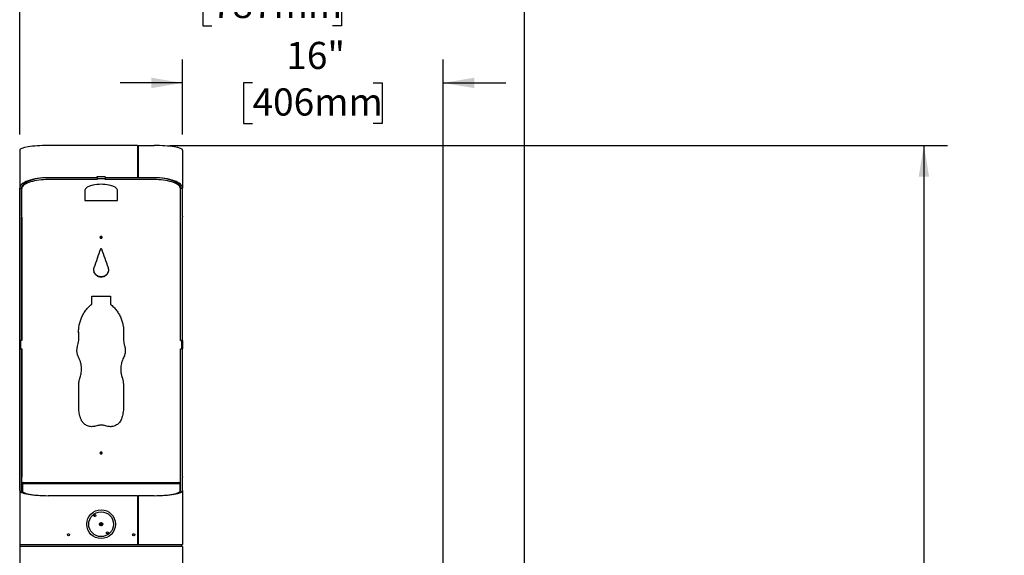
# Model space of a CAD drawing. Units: inches. Extents: x 0.2 to 10.8, y 0.2 to 8.2.
# Drawn here: x 2.5 to 6.3, y 3.2 to 5.3 of the extents above; entities that cross this region are included whole.
import ezdxf

# ---------------------------------------------------------------- set-up
doc = ezdxf.new("R2010")
doc.units = ezdxf.units.IN
doc.header["$MEASUREMENT"] = 0
doc.layers.add('DIM', color=7, linetype='Continuous', lineweight=25)
doc.styles.add('SLDTEXTSTYLE0', font='ARIAL.TTF', dxfattribs={"width": 0.948})
doc.dimstyles.new('SLDDIMSTYLE0', dxfattribs={"dimtxt": 0.101115, "dimasz": 0.12, "dimexe": 0, "dimexo": 0.0625, "dimgap": 0.025279, "dimtad": 0, "dimtih": 1, "dimtoh": 1, "dimdec": 3, "dimlfac": 16, "dimrnd": 1e-09, "dimzin": 12, "dimdsep": 46, "dimlunit": 5, "dimtxsty": 'SLDTEXTSTYLE0', "dimsah": 1, "dimcen": 0.09, "dimadec": 0, "dimazin": 3, "dimtfac": 1, "dimtdec": 3, "dimtofl": 0, "dimtmove": 0, "dimatfit": 3, "dimfxl": 0, "dimfrac": 2, "dimtolj": 1, "dimtzin": 12, "dimarcsym": 0})
doc.dimstyles.new('SLDDIMSTYLE1', dxfattribs={"dimtxt": 0.101115, "dimasz": 0.12, "dimexe": 0, "dimexo": 0.0625, "dimgap": 0.025279, "dimtad": 0, "dimtih": 1, "dimtoh": 1, "dimdec": 3, "dimlfac": 16, "dimrnd": 1e-09, "dimzin": 12, "dimdsep": 46, "dimlunit": 5, "dimtxsty": 'SLDTEXTSTYLE0', "dimsah": 1, "dimcen": 0.09, "dimadec": 0, "dimazin": 3, "dimtfac": 1, "dimtdec": 3, "dimtmove": 0, "dimatfit": 0, "dimfxl": 0, "dimfrac": 2, "dimtolj": 1, "dimtzin": 12, "dimarcsym": 0})
doc.dimstyles.new('SLDDIMSTYLE2', dxfattribs={"dimtxt": 0.101115, "dimasz": 0.12, "dimexe": 0, "dimexo": 0.0625, "dimgap": 0.025279, "dimtad": 0, "dimtih": 1, "dimtoh": 1, "dimdec": 6, "dimlfac": 16, "dimrnd": 1e-09, "dimzin": 12, "dimdsep": 46, "dimlunit": 5, "dimtxsty": 'SLDTEXTSTYLE0', "dimsah": 1, "dimcen": 0.09, "dimadec": 0, "dimazin": 3, "dimtfac": 1, "dimtdec": 3, "dimtofl": 0, "dimtmove": 0, "dimatfit": 3, "dimfxl": 0, "dimfrac": 2, "dimtolj": 1, "dimtzin": 12, "dimarcsym": 0})

# ---------------------------------------------------------------- blocks, each defined once
blk = doc.blocks.new('_D')
at = {"layer": 'DIM'}
for p, q in [((2.546, 4.811), (2.546, 5.4731)), ((4.4835, 3.0501), (4.4835, 5.4731)), ((2.546, 5.3831), (3.1522, 5.3831)), ((3.2833, 5.3831), (3.2486, 5.3831)), ((3.2486, 5.3831), (3.2486, 5.2278)), ((3.7463, 5.3831), (3.781, 5.3831)), ((3.781, 5.3831), (3.781, 5.2278)), ((4.4835, 5.3831), (3.8774, 5.3831)), ((3.2486, 5.2278), (3.2833, 5.2278)), ((3.781, 5.2278), (3.7463, 5.2278))]:
    blk.add_line(p, q, dxfattribs=at)
for points in [[(2.546, 5.3831), (2.666, 5.3631), (2.666, 5.4031)], [(4.4835, 5.3831), (4.3635, 5.4031), (4.3635, 5.3631)]]:
    blk.add_solid(points, dxfattribs=at)
at = {"layer": 'DIM', "char_height": 0.10417, "attachment_point": 1, "style": 'SLDTEXTSTYLE0'}
for s, insert in [('31"', (3.4129, 5.5405)), ('787mm', (3.2833, 5.3621))]:
    blk.add_mtext(s, dxfattribs=dict(at, insert=insert))
blk = doc.blocks.new('_D_1')
at = {"layer": 'DIM'}
for p, q in [((3.171, 4.811), (3.171, 5.099)), ((4.171, 2.9407), (4.171, 5.099)), ((3.171, 5.009), (2.931, 5.009)), ((3.4396, 5.009), (3.4048, 5.009)), ((3.4048, 5.009), (3.4048, 4.8537)), ((3.9025, 5.009), (3.9373, 5.009)), ((3.9373, 5.009), (3.9373, 4.8537)), ((4.171, 5.009), (4.411, 5.009)), ((3.4048, 4.8537), (3.4396, 4.8537)), ((3.9373, 4.8537), (3.9025, 4.8537))]:
    blk.add_line(p, q, dxfattribs=at)
for points in [[(3.171, 5.009), (3.051, 5.029), (3.051, 4.989)], [(4.171, 5.009), (4.291, 4.989), (4.291, 5.029)]]:
    blk.add_solid(points, dxfattribs=at)
at = {"layer": 'DIM', "char_height": 0.10417, "attachment_point": 1, "style": 'SLDTEXTSTYLE0'}
for s, insert in [('16"', (3.5692, 5.1664)), ('406mm', (3.4396, 4.988))]:
    blk.add_mtext(s, dxfattribs=dict(at, insert=insert))
blk = doc.blocks.new('_D_4')
at = {"layer": 'DIM'}
for p, q in [((3.1217, 4.769), (6.1059, 4.769)), ((6.0159, 4.769), (6.0159, 3.0221)), ((5.7458, 2.8436), (5.7111, 2.8436)), ((5.7111, 2.8436), (5.7111, 2.6884)), ((6.286, 2.8436), (6.3207, 2.8436)), ((6.3207, 2.8436), (6.3207, 2.6884)), ((5.7111, 2.6884), (5.7458, 2.6884)), ((6.3207, 2.6884), (6.286, 2.6884)), ((6.0159, 0.9183), (6.0159, 2.6652)), ((3.231, 0.9183), (6.1059, 0.9183))]:
    blk.add_line(p, q, dxfattribs=at)
for points in [[(6.0159, 4.769), (5.9959, 4.649), (6.0359, 4.649)], [(6.0159, 0.9183), (6.0359, 1.0383), (5.9959, 1.0383)]]:
    blk.add_solid(points, dxfattribs=at)
at = {"layer": 'DIM', "char_height": 0.10417, "attachment_point": 1, "style": 'SLDTEXTSTYLE0'}
for s, insert in [('61 5/8"', (5.7983, 3.0011)), ('1565mm', (5.7458, 2.8226))]:
    blk.add_mtext(s, dxfattribs=dict(at, insert=insert))

msp = doc.modelspace()

# ---------------------------------------------------------------- linework, layer by layer
at = {"color": 7, "linetype": 'Continuous', "lineweight": 25}
for p, q in [((2.99760889, 4.76898639), (2.65542139, 4.76898639)), ((2.99760889, 4.76898639), (2.99760889, 4.64530884)), ((2.99760889, 4.76708311), (3.00073389, 4.76708311)), ((3.00073389, 4.76898639), (3.06167139, 4.76898639)), ((3.00073389, 4.76898639), (3.00073389, 4.64530884)), ((2.54604639, 4.75102308), (2.54604639, 4.6054996)), ((2.99760889, 4.75969705), (3.00073389, 4.75969705)), ((2.99760889, 4.75869314), (3.00073389, 4.75869314)), ((2.99760889, 4.75577068), (3.00073389, 4.75577068)), ((2.99760889, 4.74840924), (3.00073389, 4.74840924)), ((2.99760889, 4.73972683), (3.00073389, 4.73972683)), ((3.17104639, 4.75102308), (3.17104639, 4.6054996)), ((2.84260889, 4.64874634), (2.84260889, 4.64530884)), ((2.87448389, 4.64874634), (2.84260889, 4.64874634)), ((2.84260889, 4.64820974), (2.84292139, 4.64820974)), ((2.87417139, 4.64829548), (2.84292139, 4.64829548)), ((2.84292139, 4.64829548), (2.84292139, 4.64127128)), ((2.87417139, 4.64829548), (2.87417139, 4.64127128)), ((2.87417139, 4.64820974), (2.87448389, 4.64820974)), ((2.87448389, 4.64874634), (2.87448389, 4.64530884)), ((3.00073389, 4.6615587), (2.99760889, 4.6615587)), ((3.00073389, 4.65786567), (2.99760889, 4.65786567)), ((3.00073389, 4.65769202), (2.99760889, 4.65769202)), ((3.00073389, 4.65033058), (2.99760889, 4.65033058)), ((2.55432764, 4.60371319), (2.55432764, 4.61042029)), ((2.84260889, 4.64530884), (2.65542139, 4.64530884)), ((2.84292139, 4.63844961), (2.65589014, 4.63844961)), ((2.84292139, 4.64547381), (2.84260889, 4.64547381)), ((2.84292139, 4.64127128), (2.84292139, 4.63844961)), ((2.87417139, 4.64127128), (2.84292139, 4.64127128)), ((2.87448389, 4.64547381), (2.87417139, 4.64547381)), ((2.87417139, 4.63844961), (2.87417139, 4.64127128)), ((3.06120264, 4.63844961), (2.87417139, 4.63844961)), ((2.99760889, 4.64530884), (2.87448389, 4.64530884)), ((3.00073389, 4.64547381), (2.99760889, 4.64547381)), ((3.06167139, 4.64530884), (3.00073389, 4.64530884)), ((3.06171435, 4.64530884), (3.0623447, 4.64530797)), ((3.16276514, 4.61042029), (3.16276514, 4.60371319)), ((2.54604639, 4.6054996), (2.55354639, 4.6054996)), ((2.54604639, 4.49806278), (2.54604639, 4.6054996)), ((2.55354639, 4.49806278), (2.55354639, 4.6054996)), ((2.55432764, 4.49512847), (2.55432764, 4.60371319)), ((2.79604639, 4.59732124), (2.79604639, 4.55756938)), ((2.92104639, 4.55756938), (2.92104639, 4.59732124)), ((3.16276514, 4.49512847), (3.16276514, 4.60371319)), ((3.16354639, 4.6054996), (3.17104639, 4.6054996)), ((3.16354639, 4.49806278), (3.16354639, 4.6054996)), ((3.17104639, 4.49806278), (3.17104639, 4.6054996)), ((2.79604639, 4.55756938), (2.92104639, 4.55756938)), ((2.54604639, 4.49573483), (2.54604639, 4.49806278)), ((2.55354639, 4.49806278), (2.55354639, 4.49573483)), ((3.16354639, 4.49573483), (3.16354639, 4.49806278)), ((3.17104639, 4.49806278), (3.17104639, 4.49573483)), ((2.54604639, 4.0209381), (2.54604639, 4.49573483)), ((2.55354639, 4.0209381), (2.55354639, 4.49573483)), ((2.55432764, 4.49396552), (2.55432764, 4.49512847)), ((2.55432764, 4.49396552), (2.55432764, 4.0205028)), ((3.16276514, 4.49396552), (3.16276514, 4.49512847)), ((3.16276514, 4.0205028), (3.16276514, 4.49396552)), ((3.16354639, 4.0209381), (3.16354639, 4.49573483)), ((3.17104639, 4.0209381), (3.17104639, 4.49573483)), ((2.85698389, 4.42010252), (2.85698389, 4.41537546)), ((2.86010889, 4.42010412), (2.86010889, 4.41537823)), ((2.82260889, 4.19144612), (2.89448389, 4.19144612)), ((2.82260889, 4.16048144), (2.82260889, 4.19144612)), ((2.89448389, 4.19144612), (2.89448389, 4.16048144)), ((2.77260889, 4.04370257), (2.772447, 4.05454319)), ((2.77288895, 4.03279807), (2.77260889, 4.04370256)), ((2.94448389, 4.04370257), (2.94412883, 4.03350748)), ((2.94487268, 4.05312605), (2.94448389, 4.04370257)), ((2.94448389, 4.04370257), (2.94448389, 4.04346983)), ((2.55354639, 4.0209381), (2.54604639, 4.0209381)), ((2.54604639, 3.9890631), (2.54604639, 4.0209381)), ((2.54870264, 4.02062566), (2.54870264, 4.0205028)), ((2.55432764, 4.02062566), (2.54870264, 4.02062566)), ((2.54870264, 4.0205028), (2.54870264, 3.98932854)), ((2.55432764, 4.0205028), (2.54870264, 4.0205028)), ((2.772932, 4.03261848), (2.772932, 4.0327993)), ((2.94408262, 4.03350918), (2.94408262, 4.03332498)), ((3.16839014, 4.02062566), (3.16276514, 4.02062566)), ((3.16839014, 4.0205028), (3.16276514, 4.0205028)), ((3.16354639, 4.0209381), (3.17104639, 4.0209381)), ((3.16839014, 4.02062566), (3.16839014, 4.0205028)), ((3.16839014, 3.98932854), (3.16839014, 4.0205028)), ((3.17104639, 4.0209381), (3.17104639, 3.9890631)), ((2.55354639, 3.9890631), (2.54604639, 3.9890631)), ((2.54604639, 3.49955756), (2.54604639, 3.9890631)), ((2.54870264, 3.98932854), (2.55432764, 3.98932854)), ((2.54870264, 3.98930227), (2.54870264, 3.98932854)), ((2.54870264, 3.98930227), (2.55432764, 3.98930227)), ((2.55354639, 3.49955756), (2.55354639, 3.9890631)), ((2.55432764, 3.98932854), (2.55432764, 3.49626944)), ((3.16276514, 3.98932854), (3.16839014, 3.98932854)), ((3.16276514, 3.49626944), (3.16276514, 3.98932854)), ((3.16276514, 3.98930227), (3.16839014, 3.98930227)), ((3.16354639, 3.9890631), (3.17104639, 3.9890631)), ((3.16354639, 3.49955756), (3.16354639, 3.9890631)), ((3.16839014, 3.98930227), (3.16839014, 3.98932854)), ((3.17104639, 3.49955756), (3.17104639, 3.9890631)), ((2.78338302, 3.91089151), (2.78338302, 3.9112912)), ((2.93371069, 3.91137302), (2.93371069, 3.91097373)), ((2.77799596, 3.87949028), (2.77799596, 3.88003939)), ((2.93909681, 3.87949028), (2.93909681, 3.88003939)), ((2.77260889, 3.76534819), (2.77260889, 3.84890177)), ((2.94448389, 3.84890177), (2.94448389, 3.76534819)), ((2.85698389, 3.59012634), (2.85698389, 3.58629124)), ((2.86010889, 3.59012634), (2.86010889, 3.586294)), ((2.54604639, 3.49705946), (2.54604639, 3.49955756)), ((2.54604639, 3.44509886), (2.54604639, 3.49705946)), ((2.55354639, 3.49955756), (2.55354639, 3.49705946)), ((2.55354639, 3.44509886), (2.55354639, 3.49705946)), ((2.55432764, 3.49328612), (2.55432764, 3.49626944)), ((2.55432764, 3.44575766), (2.55432764, 3.49328612)), ((2.55979639, 3.4767506), (2.65817139, 3.4767506)), ((2.61585889, 3.47678326), (2.61585889, 3.4767506)), ((2.61585889, 3.47678326), (2.62746093, 3.47678326)), ((2.62746093, 3.47678326), (2.63248389, 3.47678326)), ((2.63248389, 3.4767506), (2.63248389, 3.47678326)), ((2.65817139, 3.4767506), (3.05892139, 3.4767506)), ((3.05892139, 3.4767506), (3.15729639, 3.4767506)), ((3.08460889, 3.47678326), (3.08460889, 3.4767506)), ((3.08460889, 3.47678326), (3.10013337, 3.47678326)), ((3.10013337, 3.47678326), (3.10123389, 3.47678326)), ((3.10123389, 3.4767506), (3.10123389, 3.47678326)), ((3.16276514, 3.49328612), (3.16276514, 3.49626944)), ((3.16276514, 3.44575766), (3.16276514, 3.49328612)), ((3.16354639, 3.49705946), (3.16354639, 3.49955756)), ((3.16354639, 3.44509886), (3.16354639, 3.49705946)), ((3.17104639, 3.49955756), (3.17104639, 3.49705946)), ((3.17104639, 3.44509886), (3.17104639, 3.49705946)), ((2.54604639, 3.44509886), (2.54604639, 3.2383131)), ((2.55432764, 3.44575766), (2.55354639, 3.44575766)), ((2.55629639, 3.4730006), (2.55629639, 3.4732506)), ((2.55629639, 3.4730006), (2.65817139, 3.4730006)), ((2.55635889, 3.4730006), (2.55635889, 3.44059851)), ((2.65817139, 3.4730006), (3.05892139, 3.4730006)), ((2.65823389, 3.4730006), (3.05885889, 3.4730006)), ((3.05892139, 3.4730006), (3.16079639, 3.4730006)), ((3.16073389, 3.4730006), (3.16073389, 3.44059851)), ((3.16079639, 3.4730006), (3.16079639, 3.4732506)), ((3.16354639, 3.44575766), (3.16276514, 3.44575766)), ((3.17104639, 3.44509886), (3.17104639, 3.2383131)), ((2.99760889, 3.4258131), (2.65542139, 3.4258131)), ((2.99760889, 3.4258131), (2.99760889, 3.2383131)), ((2.99760889, 3.4167506), (3.00073389, 3.4167506)), ((2.99760889, 3.41423304), (3.00073389, 3.41423304)), ((2.99760889, 3.40679899), (3.00073389, 3.40679899)), ((3.06167139, 3.4258131), (3.00073389, 3.4258131)), ((3.00073389, 3.4258131), (3.00073389, 3.2383131)), ((3.00073389, 3.39031777), (2.99760889, 3.38998537)), ((2.99760889, 3.38985087), (3.00073389, 3.39017932)), ((3.00073389, 3.36982016), (2.99760889, 3.36982016)), ((2.81619028, 3.35084883), (2.81538941, 3.35044821)), ((3.00073389, 3.32815685), (2.99760889, 3.32815685)), ((2.86253027, 3.32125382), (2.85272909, 3.31415302)), ((2.85456251, 3.31162237), (2.86436369, 3.31872317)), ((2.99760889, 3.30471935), (3.00073389, 3.30471935)), ((3.00073389, 3.2883131), (2.99760889, 3.2883131)), ((2.54604639, 3.2383131), (2.65542139, 3.2383131)), ((2.54604639, 3.2308131), (2.54604639, 0.9183131)), ((2.65542139, 3.2308131), (2.54604639, 3.2308131)), ((2.54823389, 3.2308131), (2.54823389, 3.2383131)), ((2.65542139, 3.2383131), (2.99760889, 3.2383131)), ((3.06167139, 3.2308131), (2.65542139, 3.2308131)), ((2.99760889, 3.2383131), (3.00073389, 3.2383131)), ((3.00073389, 3.2383131), (3.06167139, 3.2383131)), ((3.06167139, 3.2383131), (3.17104639, 3.2383131)), ((3.17104639, 3.2308131), (3.06167139, 3.2308131)), ((3.16885889, 3.2308131), (3.16885889, 3.2383131)), ((3.17104639, 3.2308131), (3.17104639, 0.9183131))]:
    msp.add_line(p, q, dxfattribs=at)
at = {"color": 7, "linetype": 'Continuous', "lineweight": 25, "flags": 128}
for points in [[(2.65589014, 4.63844961), (2.64651913, 4.63830143), (2.63722808, 4.63785816), (2.62809624, 4.63712357), (2.61920153, 4.63610394), (2.61061984, 4.63480796), (2.60242437, 4.63324669), (2.59468506, 4.63143345), (2.58746793, 4.62938372), (2.58083455, 4.62711497), (2.57484151, 4.62464656), (2.56953996, 4.62199956), (2.56497512, 4.61919655), (2.56118593, 4.61626143), (2.55820472, 4.61321926), (2.55605693, 4.61009599), (2.55476089, 4.60691826), (2.55432764, 4.60371319)], [(3.16276514, 4.60371319), (3.16233189, 4.60691826), (3.16103584, 4.61009599), (3.15888806, 4.61321926), (3.15590685, 4.61626143), (3.15211766, 4.61919655), (3.14755282, 4.62199956), (3.14225126, 4.62464656), (3.13625823, 4.62711497), (3.12962485, 4.62938372), (3.12240772, 4.63143345), (3.11466841, 4.63324669), (3.10647294, 4.63480796), (3.09789125, 4.63610394), (3.08899654, 4.63712357), (3.0798647, 4.63785816), (3.07057364, 4.63830143), (3.06120264, 4.63844961)]]:
    msp.add_lwpolyline(points, dxfattribs=at)
at = {"color": 7, "linetype": 'Continuous', "lineweight": 25}
for centre, radius in [((2.85854639, 3.3164381), 0.055), ((2.85854639, 3.3164381), 0.04765625), ((2.83464417, 3.34928737), 0.00390625), ((2.85854639, 3.3164381), 0.00625), ((2.88244861, 3.28358883), 0.00390625), ((2.73354639, 3.2761256), 0.00390625), ((2.98354639, 3.2761256), 0.00390625)]:
    msp.add_circle(centre, radius, dxfattribs=at)
for centre, radius, start, end in [((2.85854546, 3.58733495), 0.00387493, 18.01016559, 160.2853541), ((2.85854649, 3.5865779), 0.00388398, 24.43016485, 155.78667031), ((2.55979639, 3.4732506), 0.0035, 90, 180), ((3.15729639, 3.4732506), 0.0035, 0, 90), ((2.85854639, 3.3164381), 0.04353125, 122.4841668, 129.38257148), ((2.85854639, 3.3164381), 0.04353125, 302.4841668, 309.59758534)]:
    msp.add_arc(centre, radius, start, end, dxfattribs=at)
for centre, major_axis, ratio, start_param, end_param in [((2.65542139, 4.75102308), (0.109375, 0), 0.1642359877, 1.5707963268, 3.1415926536), ((3.06167139, 4.75102308), (0.109375, 0), 0.1642359877, 0, 1.5707963268), ((2.65542139, 4.6054996), (0.109375, 0), 0.3639702343, 1.5707963268, 3.1415926536), ((2.65542139, 4.6054996), (0.101875, 0), 0.3907655889, 1.5707963268, 3.1415926536), ((2.85854639, 4.59732124), (0.0625, 0), 0.3639702343, 0, 3.1415926536), ((3.06167139, 4.6054996), (0.101875, 0), 0.3907655889, 0, 1.5707963268), ((3.06167139, 4.6054996), (0.109375, 0), 0.3639702343, 0, 1.5707963268), ((2.65542139, 3.44509886), (0.109375, 0), 0.1763269807, 3.1415926536, 4.7123889804), ((2.65542139, 3.44509886), (0.101875, 0), 0.1893081081, 3.1415926536, 4.7123889804), ((3.06167139, 3.44509886), (0.101875, 0), 0.1893081081, 4.7123889804, 6.2831853072), ((3.06167139, 3.44509886), (0.109375, 0), 0.1763269807, 4.7123889804, 6.2831853072)]:
    msp.add_ellipse(centre, major_axis=major_axis, ratio=ratio, start_param=start_param, end_param=end_param, dxfattribs=at)
for points, knots in [([(2.65472883, 4.64530794), (2.65471526, 4.64530792), (2.65445879, 4.64530757), (2.65493111, 4.64530822), (2.65537843, 4.64530884)], [0, 0, 0, 0, 0.0529336818, 1, 1, 1, 1]), ([(2.85854639, 4.41304673), (2.85804164, 4.41309523), (2.85703218, 4.41319222), (2.85577015, 4.41406966), (2.85488482, 4.41527444), (2.85461375, 4.41673713), (2.85487953, 4.41819683), (2.85576557, 4.41941083), (2.85702821, 4.42025718), (2.85854479, 4.42051652), (2.86006111, 4.42026117), (2.86132503, 4.41941255), (2.86220932, 4.41819999), (2.86247991, 4.41674045), (2.86221121, 4.415279), (2.86132639, 4.41407279), (2.86006252, 4.41319788), (2.85905205, 4.41309714), (2.85854639, 4.41304673)], [0, 0, 0, 0, 0.0624018961, 0.1247992762, 0.1874016653, 0.2498234388, 0.3124486707, 0.3748590523, 0.4374850385, 0.4998825983, 0.5625294135, 0.6249167619, 0.6875997198, 0.7499461704, 0.8125340066, 0.8749757347, 0.9374356396, 1, 1, 1, 1]), ([(2.85854639, 4.41504752), (2.85803931, 4.41509576), (2.8570245, 4.41519229), (2.85579587, 4.41608317), (2.85502183, 4.41698407), (2.85492516, 4.41760793), (2.85490318, 4.4177498)], [0, 0, 0, 0, 0.3026817301, 0.6057475824, 0.9103431876, 1, 1, 1, 1]), ([(2.8621898, 4.41774616), (2.86216832, 4.41760629), (2.86207299, 4.41698562), (2.86130027, 4.41608636), (2.86007032, 4.41519796), (2.85905442, 4.41509768), (2.85854639, 4.41504752)], [0, 0, 0, 0, 0.0884629998, 0.3925718322, 0.6962346262, 1, 1, 1, 1]), ([(2.85736352, 4.37283072), (2.85752775, 4.37307929), (2.85775362, 4.37342115), (2.85819082, 4.37369598), (2.85850556, 4.37376097), (2.85882415, 4.37369429), (2.85928406, 4.37342046), (2.85954168, 4.37307919), (2.85972926, 4.37283072)], [0, 0, 0, 0, 0.2871144015, 0.394863532, 0.490376391, 0.5875626017, 0.6997108743, 1, 1, 1, 1]), ([(2.8851609, 4.30037844), (2.8857344, 4.29822186), (2.8868588, 4.29399369), (2.88660859, 4.28737854), (2.88489303, 4.28104942), (2.88161878, 4.27527577), (2.87710564, 4.27037787), (2.87151071, 4.26671314), (2.86522242, 4.264383), (2.85854572, 4.2636335), (2.85187056, 4.26438252), (2.84558069, 4.26671379), (2.83998769, 4.27037822), (2.83547251, 4.27527576), (2.83219975, 4.28105761), (2.83050054, 4.28735917), (2.83019099, 4.2939738), (2.83133838, 4.29819499), (2.83193188, 4.30037844)], [0, 0, 0, 0, 0.0637156487, 0.1249207199, 0.1874312939, 0.2499368655, 0.3124515914, 0.374951291, 0.4374761488, 0.4999658013, 0.562505208, 0.6249808418, 0.6875338493, 0.7499950461, 0.8125370939, 0.8752037668, 0.9354481783, 1, 1, 1, 1]), ([(2.88648588, 4.29308587), (2.88650425, 4.29167374), (2.88655119, 4.28806628), (2.8848511, 4.28241977), (2.88163231, 4.27662074), (2.87710551, 4.27169852), (2.87151427, 4.26801523), (2.86522396, 4.26567292), (2.85854572, 4.2649194), (2.85186902, 4.26567244), (2.8455771, 4.26801588), (2.83998796, 4.27169888), (2.83545845, 4.27662071), (2.83224377, 4.28242812), (2.83056187, 4.2880112), (2.83058115, 4.29155318), (2.83058846, 4.2928949)], [0, 0, 0, 0, 0.0486220978, 0.1242111796, 0.1997344221, 0.2751895939, 0.3505417231, 0.4258564342, 0.5010896513, 0.5763827668, 0.6516382002, 0.727054618, 0.802445177, 0.87801268, 0.9537904859, 1, 1, 1, 1]), ([(2.77260889, 4.04346983), (2.7723851, 4.04912681), (2.77194318, 4.06029787), (2.77370408, 4.07686728), (2.77729066, 4.09290974), (2.78285379, 4.10839551), (2.79024114, 4.12316137), (2.79790515, 4.13467804), (2.80481549, 4.14326043), (2.81009846, 4.14913063), (2.81606282, 4.15483445), (2.82023657, 4.15843495), (2.82260889, 4.16048144)], [0, 0, 0, 0, 0.1280552745, 0.2528756737, 0.376215294, 0.4998912539, 0.6250444789, 0.7498962968, 0.8129077027, 0.8749724415, 0.928935765, 1, 1, 1, 1]), ([(2.89448389, 4.16048144), (2.89872187, 4.15673886), (2.9070896, 4.14934928), (2.91783641, 4.13664461), (2.92694448, 4.122984), (2.93429208, 4.10827108), (2.93986417, 4.09272579), (2.94289851, 4.07921401), (2.94433049, 4.06827405), (2.9449252, 4.06038542), (2.94492676, 4.05211905), (2.94464437, 4.046604), (2.94448389, 4.04346983)], [0, 0, 0, 0, 0.1281203306, 0.2529685068, 0.3762893371, 0.4998923255, 0.6250706203, 0.7498965807, 0.8129064438, 0.8749727618, 0.9289476509, 1, 1, 1, 1]), ([(2.76811288, 3.99875729), (2.76905965, 4.00241142), (2.77094916, 4.00970405), (2.77253456, 4.0205787), (2.77310453, 4.03186203), (2.77278338, 4.03938326), (2.77260889, 4.04346983)], [0, 0, 0, 0, 0.2505644511, 0.5000567994, 0.728361581, 1, 1, 1, 1]), ([(2.94448389, 4.04346983), (2.9442834, 4.03970208), (2.94388325, 4.03218239), (2.94449463, 4.02121107), (2.9461827, 4.01003895), (2.94799511, 4.00272914), (2.9489799, 3.99875729)], [0, 0, 0, 0, 0.2505537628, 0.5000567263, 0.7283514914, 1, 1, 1, 1]), ([(2.77260889, 3.95471892), (2.77171082, 3.9566393), (2.77008028, 3.96012596), (2.7681124, 3.96546545), (2.76683549, 3.97076683), (2.76604578, 3.97594715), (2.76574173, 3.98086399), (2.76580388, 3.98541139), (2.76622228, 3.98992168), (2.76700802, 3.9943734), (2.76774381, 3.99729287), (2.76811288, 3.99875729)], [0, 0, 0, 0, 0.1402354145, 0.2546138286, 0.3757866044, 0.5003341457, 0.6008173484, 0.7013246236, 0.8008835106, 0.9001226216, 1, 1, 1, 1]), ([(2.76581988, 3.98226155), (2.76582134, 3.98330061), (2.76582491, 3.9858522), (2.76620819, 3.98984079), (2.76675863, 3.99274843), (2.76702773, 3.99416991)], [0, 0, 0, 0, 0.2598755396, 0.6381698411, 1, 1, 1, 1]), ([(2.9489799, 3.99875729), (2.94944239, 3.99692473), (2.95036347, 3.99327505), (2.95116765, 3.98767462), (2.95141261, 3.98200102), (2.95106231, 3.97568281), (2.94996553, 3.96902481), (2.94779837, 3.96175941), (2.94565157, 3.95719926), (2.94448389, 3.95471892)], [0, 0, 0, 0, 0.1249715989, 0.2488911877, 0.3735200745, 0.5000818724, 0.666910465, 0.8188276492, 1, 1, 1, 1]), ([(2.95005504, 3.99415612), (2.95012828, 3.99384821), (2.95063705, 3.99170938), (2.95116209, 3.98775229), (2.95125761, 3.98409529), (2.95130399, 3.98231968)], [0, 0, 0, 0, 0.0796293498, 0.5531275076, 1, 1, 1, 1]), ([(2.77799596, 3.88003939), (2.77898711, 3.88311345), (2.78095898, 3.88922924), (2.78270158, 3.89871356), (2.783506, 3.90829508), (2.78332928, 3.91685438), (2.7825331, 3.92430509), (2.78140362, 3.93066765), (2.77983493, 3.93693152), (2.77797316, 3.94279303), (2.7755329, 3.94870505), (2.77367063, 3.95253522), (2.77260889, 3.95471892)], [0, 0, 0, 0, 0.1258215904, 0.2503199214, 0.3748320928, 0.4999600879, 0.5831121178, 0.6664242836, 0.7513271244, 0.8343128995, 0.9055366406, 1, 1, 1, 1]), ([(2.94448389, 3.95471892), (2.94306137, 3.95181154), (2.94023138, 3.94602753), (2.93714461, 3.93687675), (2.93497254, 3.92750085), (2.93391847, 3.91900226), (2.9336369, 3.91151607), (2.93384161, 3.90506147), (2.93449543, 3.89864421), (2.93549727, 3.89258518), (2.93706475, 3.88639557), (2.93835896, 3.88234737), (2.93909681, 3.88003939)], [0, 0, 0, 0, 0.1258308138, 0.2503313759, 0.3748374919, 0.4999647945, 0.5831182983, 0.6664276916, 0.7513277873, 0.8343134072, 0.9055379733, 1, 1, 1, 1]), ([(2.77799596, 3.87949028), (2.77899091, 3.88257924), (2.78097057, 3.88872536), (2.78265704, 3.89825404), (2.78343963, 3.90566595), (2.78330826, 3.90988368), (2.78327692, 3.9108897)], [0, 0, 0, 0, 0.3039757583, 0.6048218743, 0.9057408737, 1, 1, 1, 1]), ([(2.93371564, 3.9109739), (2.93375167, 3.90887373), (2.93382526, 3.90458324), (2.93450109, 3.89818438), (2.93549592, 3.89209652), (2.93706503, 3.88587729), (2.93835908, 3.88180937), (2.93909681, 3.87949028)], [0, 0, 0, 0, 0.1961966355, 0.4008140976, 0.6008003044, 0.7724192185, 1, 1, 1, 1]), ([(2.77260889, 3.84890177), (2.7727359, 3.85248914), (2.77297592, 3.85926855), (2.77478258, 3.86972951), (2.77686519, 3.87641141), (2.77799596, 3.88003939)], [0, 0, 0, 0, 0.33934346464, 0.64129189811, 1, 1, 1, 1]), ([(2.77260889, 3.8482037), (2.77273589, 3.85180816), (2.77297589, 3.85861949), (2.77478226, 3.86912979), (2.77686515, 3.87584473), (2.77799596, 3.87949028)], [0, 0, 0, 0, 0.3393970073, 0.6413574269, 1, 1, 1, 1]), ([(2.93909681, 3.88003939), (2.94018339, 3.87661204), (2.94223675, 3.87013515), (2.94404981, 3.85967494), (2.94433114, 3.85269276), (2.94448389, 3.84890177)], [0, 0, 0, 0, 0.3393568443, 0.6413031614, 1, 1, 1, 1]), ([(2.93909681, 3.87949028), (2.94018342, 3.87604633), (2.94223708, 3.86953737), (2.94404984, 3.85902781), (2.94433114, 3.85201274), (2.94448389, 3.8482037)], [0, 0, 0, 0, 0.33929082374, 0.64124758782, 1, 1, 1, 1]), ([(2.78057493, 3.72013603), (2.77935891, 3.72377471), (2.77692368, 3.73106157), (2.77451043, 3.74200864), (2.7730518, 3.75346682), (2.77276494, 3.76116212), (2.77260889, 3.76534819)], [0, 0, 0, 0, 0.2497026881, 0.5000568075, 0.7280424501, 1, 1, 1, 1]), ([(2.94448389, 3.76534819), (2.94438144, 3.76150329), (2.94417625, 3.75380295), (2.94270127, 3.74268356), (2.94015666, 3.73142221), (2.93779993, 3.72411255), (2.93651785, 3.72013603)], [0, 0, 0, 0, 0.2496854305, 0.5000567074, 0.7280261759, 1, 1, 1, 1]), ([(2.82884469, 3.69076744), (2.82623575, 3.69059656), (2.82110488, 3.69026052), (2.81348754, 3.69130757), (2.80621038, 3.69354763), (2.79940507, 3.69699205), (2.79320363, 3.70147552), (2.78847242, 3.70635896), (2.78505532, 3.71094708), (2.78257148, 3.71534648), (2.78129013, 3.71842034), (2.78057493, 3.72013603)], [0, 0, 0, 0, 0.1278494019, 0.2514343479, 0.3742979247, 0.5000442081, 0.6248813531, 0.7499386198, 0.8347003354, 0.9077370149, 1, 1, 1, 1]), ([(2.93651785, 3.72013603), (2.93551485, 3.7177614), (2.93354201, 3.71309066), (2.92919409, 3.7068548), (2.92390297, 3.7014548), (2.91772243, 3.69701303), (2.91086577, 3.69356705), (2.90430691, 3.69158863), (2.89860557, 3.69062826), (2.89349475, 3.69040013), (2.89012762, 3.69063585), (2.88824808, 3.69076744)], [0, 0, 0, 0, 0.12775840434, 0.25129363844, 0.37417929191, 0.50004429879, 0.62483472856, 0.74993917907, 0.83469751816, 0.90772798937, 1, 1, 1, 1]), ([(2.84604639, 3.6945512), (2.84323006, 3.6937001), (2.83759691, 3.69199776), (2.83176227, 3.69117757), (2.82884469, 3.69076744)], [0, 0, 0, 0, 0.4999563946, 1, 1, 1, 1]), ([(2.87104639, 3.6945512), (2.86968217, 3.6949516), (2.86696829, 3.69574815), (2.86277045, 3.69639546), (2.85802304, 3.69668288), (2.85237361, 3.69617187), (2.84827361, 3.69512168), (2.84604639, 3.6945512)], [0, 0, 0, 0, 0.1679386061, 0.334085966, 0.5003229411, 0.7285623142, 1, 1, 1, 1]), ([(2.88824808, 3.69076744), (2.88533102, 3.69117748), (2.87949638, 3.69199765), (2.87386322, 3.69369996), (2.87104639, 3.6945512)], [0, 0, 0, 0, 0.4999565401, 1, 1, 1, 1]), ([(2.85854639, 3.58596428), (2.85804164, 3.58601285), (2.85703218, 3.58611), (2.85577015, 3.58698908), (2.85488482, 3.58819659), (2.85461375, 3.58966333), (2.85487953, 3.59112791), (2.85576557, 3.59234659), (2.85702821, 3.59319653), (2.85854479, 3.59345704), (2.86006111, 3.59320054), (2.86132503, 3.59234832), (2.86220932, 3.59113109), (2.86247991, 3.58966666), (2.86221121, 3.58820116), (2.86132639, 3.58699222), (2.86006252, 3.58611568), (2.85905205, 3.58601477), (2.85854639, 3.58596428)], [0, 0, 0, 0, 0.0624018961, 0.1247992762, 0.1874016653, 0.2498234388, 0.3124486707, 0.3748590523, 0.4374850385, 0.4998825983, 0.5625294135, 0.6249167619, 0.6875997198, 0.7499461704, 0.8125340066, 0.8749757347, 0.9374356396, 1, 1, 1, 1]), ([(2.85489464, 3.58870244), (2.85491748, 3.58885606), (2.85501205, 3.58949207), (2.85579055, 3.5904138), (2.85702072, 3.59127663), (2.85854482, 3.59153613), (2.86006853, 3.59128065), (2.86130045, 3.59041562), (2.86207844, 3.58949257), (2.86217499, 3.58885376), (2.86219835, 3.58869922)], [0, 0, 0, 0, 0.0479607084, 0.1985561533, 0.3494065507, 0.4995059382, 0.6502043852, 0.8004800803, 0.9517332106, 1, 1, 1, 1])]:
    msp.add_open_spline(points, degree=3, knots=knots, dxfattribs=at)
for points in [[(2.83193188, 4.30037844), (2.83617049, 4.31250208), (2.8446477, 4.33674936), (2.85312491, 4.3608036), (2.85736352, 4.37283072)], [(2.85972926, 4.37283072), (2.86396786, 4.3608036), (2.87244508, 4.33674936), (2.88092229, 4.31250208), (2.8851609, 4.30037844)]]:
    msp.add_open_spline(points, degree=3, dxfattribs=at)

# ---------------------------------------------------------------- dimensions: what is measured, and where the dimension line sits
at = {"layer": 'DIM'}
for base, p1, p2, dimstyle, picture, middle in [((4.48354639, 5.38309558), (2.54604639, 4.75102308), (4.48354639, 2.9900631), 'SLDDIMSTYLE0', '_D', (3.51479639, 5.38309558)), ((3.17104639, 5.00898639), (4.17104639, 2.8806881), (3.17104639, 4.75102308), 'SLDDIMSTYLE1', '_D_1', (3.67104639, 5.00898639))]:
    dim = msp.add_linear_dim(base=base, p1=p1, p2=p2, dimstyle=dimstyle, dxfattribs=at)
    dim.commit()
    dim.dimension.update_dxf_attribs({"geometry": picture, "text_midpoint": middle, "dimtype": 160})
dim = msp.add_linear_dim(base=(6.0158968, 4.76898639), p1=(3.17104639, 0.9183131), p2=(3.06167139, 4.76898639), angle=90, dimstyle='SLDDIMSTYLE2', dxfattribs=at)
dim.commit()
dim.dimension.update_dxf_attribs({"geometry": '_D_4', "text_midpoint": (6.0158968, 2.84364974), "dimtype": 160})

doc.saveas('drawing.dxf')
